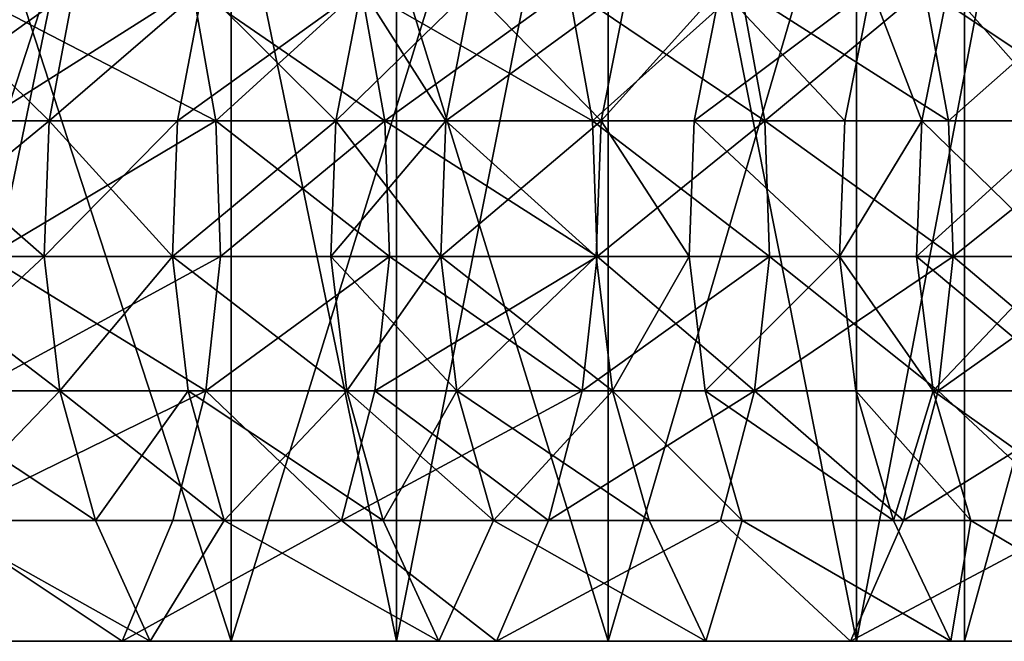
# Model space of a CAD drawing. Extents: x -335 to 35, y 0 to 216.
# Drawn here: x -274 to -272, y 0 to 1 of the extents above; entities that cross this region are included whole.
import ezdxf

# ---------------------------------------------------------------- set-up
doc = ezdxf.new("R2010")
doc.units = 0
doc.header["$MEASUREMENT"] = 0

msp = doc.modelspace()

# ---------------------------------------------------------------- linework, layer by layer
for points in [[(-274.228607, 3.8, -23.681955), (-273.443451, 0, -22.798037), (-274.228607, 0, -23.681955)], [(-274.228607, 3.8, -23.681955), (-273.443451, 3.8, -22.798037), (-273.443451, 0, -22.798037)], [(-273.443451, 3.8, 22.798037), (-274.228607, 0, 23.681955), (-273.443451, 0, 22.798037)], [(-273.443451, 3.8, 22.798037), (-274.228607, 3.8, 23.681955), (-274.228607, 0, 23.681955)], [(-273.443451, 3.8, -22.798037), (-272.688629, 0, -21.888105), (-273.443451, 0, -22.798037)], [(-273.443451, 3.8, -22.798037), (-272.688629, 3.8, -21.888105), (-272.688629, 0, -21.888105)], [(-272.688629, 3.8, 21.888105), (-273.443451, 0, 22.798037), (-272.688629, 0, 21.888105)], [(-272.688629, 3.8, 21.888105), (-273.443451, 3.8, 22.798037), (-273.443451, 0, 22.798037)], [(-272.688629, 3.8, -21.888105), (-271.964966, 0, -20.953201), (-272.688629, 0, -21.888105)], [(-272.688629, 3.8, -21.888105), (-271.964966, 3.8, -20.953201), (-271.964966, 0, -20.953201)], [(-271.964966, 3.8, 20.953201), (-272.688629, 0, 21.888105), (-271.964966, 0, 20.953201)], [(-271.964966, 3.8, 20.953201), (-272.688629, 3.8, 21.888105), (-272.688629, 0, 21.888105)], [(-273.714478, 0, -17.985952), (-273.714478, 2, -17.985952), (-274.365601, 2, -18.902403)], [(-273.714478, 0, -17.985952), (-274.365601, 2, -18.902403), (-274.365601, 0, -18.902403)], [(-274.365601, 0, 18.902403), (-274.365601, 2, 18.902403), (-273.714478, 2, 17.985952)], [(-274.365601, 0, 18.902403), (-273.714478, 2, 17.985952), (-273.714478, 0, 17.985952)], [(-273.0961, 0, -17.047094), (-273.0961, 2, -17.047094), (-273.714478, 2, -17.985952)], [(-273.0961, 0, -17.047094), (-273.714478, 2, -17.985952), (-273.714478, 0, -17.985952)], [(-273.714478, 0, 17.985952), (-273.714478, 2, 17.985952), (-273.0961, 2, 17.047094)], [(-273.714478, 0, 17.985952), (-273.0961, 2, 17.047094), (-273.0961, 0, 17.047094)], [(-273.0961, 0, -17.047094), (-272.511261, 2, -16.086998), (-273.0961, 2, -17.047094)], [(-272.511261, 0, -16.086998), (-272.511261, 2, -16.086998), (-273.0961, 0, -17.047094)], [(-273.0961, 0, 17.047094), (-273.0961, 2, 17.047094), (-272.511261, 2, 16.086998)], [(-273.0961, 0, 17.047094), (-272.511261, 2, 16.086998), (-272.511261, 0, 16.086998)], [(-271.960632, 0, -15.106858), (-271.960632, 2, -15.106858), (-272.511261, 2, -16.086998)], [(-271.960632, 0, -15.106858), (-272.511261, 2, -16.086998), (-272.511261, 0, -16.086998)], [(-272.511261, 0, 16.086998), (-272.511261, 2, 16.086998), (-271.960632, 2, 15.106858)], [(-272.511261, 0, 16.086998), (-271.960632, 2, 15.106858), (-271.960632, 0, 15.106858)], [(-274.275726, 0.85389, -13.859554), (-274.013153, 0.85389, -13.360754), (-273.971832, 1.071468, -13.382007)], [(-274.275726, 0.85389, -13.859554), (-273.971832, 1.071468, -13.382007), (-274.234802, 1.071468, -13.8816)], [(-274.013153, 0.85389, 13.360754), (-274.275726, 0.85389, 13.859554), (-274.234802, 1.071468, 13.8816)], [(-274.013153, 0.85389, 13.360754), (-274.234802, 1.071468, 13.8816), (-273.971832, 1.071468, 13.382007)], [(-274.159149, 1.071468, -18.487535), (-273.739502, 0.85389, -17.968845), (-274.121368, 0.85389, -18.51458)], [(-274.159149, 1.071468, -18.487535), (-273.777863, 1.071468, -17.942598), (-273.739502, 0.85389, -17.968845)], [(-273.777863, 1.071468, 17.942598), (-274.159149, 1.071468, 18.487535), (-274.121368, 0.85389, 18.51458)], [(-273.777863, 1.071468, 17.942598), (-274.121368, 0.85389, 18.51458), (-273.739502, 0.85389, 17.968845)], [(-274.013153, 0.85389, -13.360754), (-273.802612, 0.85389, -12.943073), (-273.760956, 1.071468, -12.963661)], [(-274.013153, 0.85389, -13.360754), (-273.760956, 1.071468, -12.963661), (-273.971832, 1.071468, -13.382007)], [(-273.760956, 1.071468, 12.963661), (-274.013153, 0.85389, 13.360754), (-273.971832, 1.071468, 13.382007)], [(-273.802612, 0.85389, 12.943073), (-274.013153, 0.85389, 13.360754), (-273.760956, 1.071468, 12.963661)], [(-273.802612, 0.85389, -12.943073), (-273.542542, 0.85389, -12.402749), (-273.760956, 1.071468, -12.963661)], [(-273.500458, 1.071468, 12.422477), (-273.802612, 0.85389, 12.943073), (-273.760956, 1.071468, 12.963661)], [(-273.542542, 0.85389, 12.402749), (-273.802612, 0.85389, 12.943073), (-273.500458, 1.071468, 12.422477)], [(-273.777863, 1.071468, -17.942598), (-273.50119, 1.071468, -17.531443), (-273.462433, 0.85389, -17.557089)], [(-273.777863, 1.071468, -17.942598), (-273.462433, 0.85389, -17.557089), (-273.739502, 0.85389, -17.968845)], [(-273.50119, 1.071468, 17.531443), (-273.777863, 1.071468, 17.942598), (-273.739502, 0.85389, 17.968845)], [(-273.760956, 1.071468, -12.963661), (-273.542542, 0.85389, -12.402749), (-273.500458, 1.071468, -12.422477)], [(-273.50119, 1.071468, 17.531443), (-273.739502, 0.85389, 17.968845), (-273.462433, 0.85389, 17.557089)], [(-273.542542, 0.85389, -12.402749), (-273.362152, 0.85389, -12.010468), (-273.500458, 1.071468, -12.422477)], [(-273.319794, 1.071468, 12.029572), (-273.542542, 0.85389, 12.402749), (-273.500458, 1.071468, 12.422477)], [(-273.362152, 0.85389, 12.010468), (-273.542542, 0.85389, 12.402749), (-273.319794, 1.071468, 12.029572)], [(-273.50119, 1.071468, -17.531443), (-273.16095, 1.071468, -17.006004), (-273.462433, 0.85389, -17.557089)], [(-273.121704, 0.85389, 17.03088), (-273.50119, 1.071468, 17.531443), (-273.462433, 0.85389, 17.557089)], [(-273.16095, 1.071468, 17.006004), (-273.50119, 1.071468, 17.531443), (-273.121704, 0.85389, 17.03088)], [(-273.500458, 1.071468, -12.422477), (-273.362152, 0.85389, -12.010468), (-273.319794, 1.071468, -12.029572)], [(-273.462433, 0.85389, -17.557089), (-273.16095, 1.071468, -17.006004), (-273.121704, 0.85389, -17.03088)], [(-273.362152, 0.85389, -12.010468), (-273.064453, 1.071468, -11.446372), (-273.319794, 1.071468, -12.029572)], [(-273.362152, 0.85389, -12.010468), (-273.107208, 0.85389, -11.428194), (-273.064453, 1.071468, -11.446372)], [(-273.107208, 0.85389, 11.428194), (-273.362152, 0.85389, 12.010468), (-273.319794, 1.071468, 12.029572)], [(-273.107208, 0.85389, 11.428194), (-273.319794, 1.071468, 12.029572), (-273.064453, 1.071468, 11.446372)], [(-273.16095, 1.071468, -17.006004), (-272.878601, 1.071468, -16.551956), (-272.838928, 0.85389, -16.57617)], [(-273.16095, 1.071468, -17.006004), (-272.838928, 0.85389, -16.57617), (-273.121704, 0.85389, -17.03088)], [(-272.878601, 1.071468, 16.551956), (-273.16095, 1.071468, 17.006004), (-273.121704, 0.85389, 17.03088)], [(-272.878601, 1.071468, 16.551956), (-273.121704, 0.85389, 17.03088), (-272.838928, 0.85389, 16.57617)], [(-273.107208, 0.85389, -11.428194), (-272.911865, 1.071468, -11.080495), (-273.064453, 1.071468, -11.446372)], [(-273.107208, 0.85389, -11.428194), (-272.954895, 0.85389, -11.062898), (-272.911865, 1.071468, -11.080495)], [(-272.911865, 1.071468, 11.080495), (-273.107208, 0.85389, 11.428194), (-273.064453, 1.071468, 11.446372)], [(-272.954895, 0.85389, 11.062898), (-273.107208, 0.85389, 11.428194), (-272.911865, 1.071468, 11.080495)], [(-272.954895, 0.85389, -11.062898), (-272.707764, 0.85389, -10.438391), (-272.664368, 1.071468, -10.454995)], [(-272.954895, 0.85389, -11.062898), (-272.664368, 1.071468, -10.454995), (-272.911865, 1.071468, -11.080495)], [(-272.707764, 0.85389, 10.438391), (-272.954895, 0.85389, 11.062898), (-272.911865, 1.071468, 11.080495)], [(-272.707764, 0.85389, 10.438391), (-272.911865, 1.071468, 11.080495), (-272.664368, 1.071468, 10.454995)], [(-272.878601, 1.071468, -16.551956), (-272.577515, 1.071468, -16.048222), (-272.537415, 0.85389, -16.071697)], [(-272.878601, 1.071468, -16.551956), (-272.537415, 0.85389, -16.071697), (-272.838928, 0.85389, -16.57617)], [(-272.577515, 1.071468, 16.048222), (-272.878601, 1.071468, 16.551956), (-272.838928, 0.85389, 16.57617)], [(-272.577515, 1.071468, 16.048222), (-272.838928, 0.85389, 16.57617), (-272.537415, 0.85389, 16.071697)], [(-272.707764, 0.85389, -10.438391), (-272.581329, 0.85389, -10.101544), (-272.664368, 1.071468, -10.454995)], [(-272.581329, 0.85389, 10.101544), (-272.707764, 0.85389, 10.438391), (-272.664368, 1.071468, 10.454995)], [(-272.664368, 1.071468, -10.454995), (-272.581329, 0.85389, -10.101544), (-272.537689, 1.071468, -10.117613)], [(-272.581329, 0.85389, 10.101544), (-272.664368, 1.071468, 10.454995), (-272.537689, 1.071468, 10.117613)], [(-272.581329, 0.85389, -10.101544), (-272.344757, 0.85389, -9.43466), (-272.537689, 1.071468, -10.117613)], [(-272.344757, 0.85389, 9.43466), (-272.581329, 0.85389, 10.101544), (-272.537689, 1.071468, 10.117613)], [(-272.577515, 1.071468, -16.048222), (-272.251648, 0.85389, -15.573133), (-272.537415, 0.85389, -16.071697)], [(-272.577515, 1.071468, -16.048222), (-272.292175, 1.071468, -15.550385), (-272.251648, 0.85389, -15.573133)], [(-272.292175, 1.071468, 15.550385), (-272.577515, 1.071468, 16.048222), (-272.537415, 0.85389, 16.071697)], [(-272.537689, 1.071468, -10.117613), (-272.344757, 0.85389, -9.43466), (-272.300751, 1.071468, -9.449667)], [(-272.344757, 0.85389, 9.43466), (-272.537689, 1.071468, 10.117613), (-272.300751, 1.071468, 9.449667)], [(-272.292175, 1.071468, 15.550385), (-272.537415, 0.85389, 16.071697), (-272.251648, 0.85389, 15.573133)], [(-274.28363, 0.631584, -13.85529), (-274.021149, 0.631584, -13.356644), (-274.013153, 0.85389, -13.360754)], [(-274.28363, 0.631584, -13.85529), (-274.013153, 0.85389, -13.360754), (-274.275726, 0.85389, -13.859554)], [(-274.021149, 0.631584, 13.356644), (-274.28363, 0.631584, 13.85529), (-274.275726, 0.85389, 13.859554)], [(-274.021149, 0.631584, 13.356644), (-274.275726, 0.85389, 13.859554), (-274.013153, 0.85389, 13.360754)], [(-274.121368, 0.85389, -18.51458), (-273.739502, 0.85389, -17.968845), (-274.114044, 0.631584, -18.519812)], [(-273.739502, 0.85389, 17.968845), (-274.121368, 0.85389, 18.51458), (-274.114044, 0.631584, 18.519812)], [(-274.114044, 0.631584, -18.519812), (-273.739502, 0.85389, -17.968845), (-273.732086, 0.631584, -17.973923)], [(-273.739502, 0.85389, 17.968845), (-274.114044, 0.631584, 18.519812), (-273.732086, 0.631584, 17.973923)], [(-274.021149, 0.631584, -13.356644), (-273.810699, 0.631584, -12.939092), (-273.802612, 0.85389, -12.943073)], [(-274.021149, 0.631584, -13.356644), (-273.802612, 0.85389, -12.943073), (-274.013153, 0.85389, -13.360754)], [(-273.810699, 0.631584, 12.939092), (-274.021149, 0.631584, 13.356644), (-274.013153, 0.85389, 13.360754)], [(-273.810699, 0.631584, 12.939092), (-274.013153, 0.85389, 13.360754), (-273.802612, 0.85389, 12.943073)], [(-273.810699, 0.631584, -12.939092), (-273.542542, 0.85389, -12.402749), (-273.802612, 0.85389, -12.943073)], [(-273.810699, 0.631584, -12.939092), (-273.55069, 0.631584, -12.398933), (-273.542542, 0.85389, -12.402749)], [(-273.542542, 0.85389, 12.402749), (-273.810699, 0.631584, 12.939092), (-273.802612, 0.85389, 12.943073)], [(-273.55069, 0.631584, 12.398933), (-273.810699, 0.631584, 12.939092), (-273.542542, 0.85389, 12.402749)], [(-273.739502, 0.85389, -17.968845), (-273.462433, 0.85389, -17.557089), (-273.454926, 0.631584, -17.562048)], [(-273.739502, 0.85389, -17.968845), (-273.454926, 0.631584, -17.562048), (-273.732086, 0.631584, -17.973923)], [(-273.462433, 0.85389, 17.557089), (-273.739502, 0.85389, 17.968845), (-273.732086, 0.631584, 17.973923)], [(-273.462433, 0.85389, 17.557089), (-273.732086, 0.631584, 17.973923), (-273.454926, 0.631584, 17.562048)], [(-273.55069, 0.631584, -12.398933), (-273.370361, 0.631584, -12.006772), (-273.362152, 0.85389, -12.010468)], [(-273.55069, 0.631584, -12.398933), (-273.362152, 0.85389, -12.010468), (-273.542542, 0.85389, -12.402749)], [(-273.370361, 0.631584, 12.006772), (-273.55069, 0.631584, 12.398933), (-273.542542, 0.85389, 12.402749)], [(-273.370361, 0.631584, 12.006772), (-273.542542, 0.85389, 12.402749), (-273.362152, 0.85389, 12.010468)], [(-273.462433, 0.85389, -17.557089), (-273.114105, 0.631584, -17.035692), (-273.454926, 0.631584, -17.562048)], [(-273.462433, 0.85389, -17.557089), (-273.121704, 0.85389, -17.03088), (-273.114105, 0.631584, -17.035692)], [(-273.114105, 0.631584, 17.035692), (-273.462433, 0.85389, 17.557089), (-273.454926, 0.631584, 17.562048)], [(-273.121704, 0.85389, 17.03088), (-273.462433, 0.85389, 17.557089), (-273.114105, 0.631584, 17.035692)], [(-273.370361, 0.631584, -12.006772), (-273.107208, 0.85389, -11.428194), (-273.362152, 0.85389, -12.010468)], [(-273.370361, 0.631584, -12.006772), (-273.115479, 0.631584, -11.424679), (-273.107208, 0.85389, -11.428194)], [(-273.115479, 0.631584, 11.424679), (-273.370361, 0.631584, 12.006772), (-273.362152, 0.85389, 12.010468)], [(-273.115479, 0.631584, 11.424679), (-273.362152, 0.85389, 12.010468), (-273.107208, 0.85389, 11.428194)], [(-273.121704, 0.85389, -17.03088), (-272.838928, 0.85389, -16.57617), (-272.831238, 0.631584, -16.580853)], [(-273.121704, 0.85389, -17.03088), (-272.831238, 0.631584, -16.580853), (-273.114105, 0.631584, -17.035692)], [(-272.838928, 0.85389, 16.57617), (-273.121704, 0.85389, 17.03088), (-273.114105, 0.631584, 17.035692)], [(-273.115479, 0.631584, -11.424679), (-272.963226, 0.631584, -11.059494), (-273.107208, 0.85389, -11.428194)], [(-272.963226, 0.631584, 11.059494), (-273.115479, 0.631584, 11.424679), (-273.107208, 0.85389, 11.428194)], [(-272.838928, 0.85389, 16.57617), (-273.114105, 0.631584, 17.035692), (-272.831238, 0.631584, 16.580853)], [(-273.107208, 0.85389, -11.428194), (-272.963226, 0.631584, -11.059494), (-272.954895, 0.85389, -11.062898)], [(-272.963226, 0.631584, 11.059494), (-273.107208, 0.85389, 11.428194), (-272.954895, 0.85389, 11.062898)], [(-272.963226, 0.631584, -11.059494), (-272.716187, 0.631584, -10.43518), (-272.954895, 0.85389, -11.062898)], [(-272.716187, 0.631584, 10.43518), (-272.963226, 0.631584, 11.059494), (-272.954895, 0.85389, 11.062898)], [(-272.954895, 0.85389, -11.062898), (-272.716187, 0.631584, -10.43518), (-272.707764, 0.85389, -10.438391)], [(-272.716187, 0.631584, 10.43518), (-272.954895, 0.85389, 11.062898), (-272.707764, 0.85389, 10.438391)], [(-272.838928, 0.85389, -16.57617), (-272.529633, 0.631584, -16.076237), (-272.831238, 0.631584, -16.580853)], [(-272.838928, 0.85389, -16.57617), (-272.537415, 0.85389, -16.071697), (-272.529633, 0.631584, -16.076237)], [(-272.529633, 0.631584, 16.076237), (-272.838928, 0.85389, 16.57617), (-272.831238, 0.631584, 16.580853)], [(-272.537415, 0.85389, 16.071697), (-272.838928, 0.85389, 16.57617), (-272.529633, 0.631584, 16.076237)], [(-272.716187, 0.631584, -10.43518), (-272.589752, 0.631584, -10.098437), (-272.581329, 0.85389, -10.101544)], [(-272.716187, 0.631584, -10.43518), (-272.581329, 0.85389, -10.101544), (-272.707764, 0.85389, -10.438391)], [(-272.581329, 0.85389, 10.101544), (-272.716187, 0.631584, 10.43518), (-272.707764, 0.85389, 10.438391)], [(-272.589752, 0.631584, 10.098437), (-272.716187, 0.631584, 10.43518), (-272.581329, 0.85389, 10.101544)], [(-272.589752, 0.631584, -10.098437), (-272.344757, 0.85389, -9.43466), (-272.581329, 0.85389, -10.101544)], [(-272.589752, 0.631584, -10.098437), (-272.353271, 0.631584, -9.431757), (-272.344757, 0.85389, -9.43466)], [(-272.353271, 0.631584, 9.431757), (-272.589752, 0.631584, 10.098437), (-272.581329, 0.85389, 10.101544)], [(-272.353271, 0.631584, 9.431757), (-272.581329, 0.85389, 10.101544), (-272.344757, 0.85389, 9.43466)], [(-272.537415, 0.85389, -16.071697), (-272.251648, 0.85389, -15.573133), (-272.529633, 0.631584, -16.076237)], [(-272.251648, 0.85389, 15.573133), (-272.537415, 0.85389, 16.071697), (-272.529633, 0.631584, 16.076237)], [(-272.529633, 0.631584, -16.076237), (-272.251648, 0.85389, -15.573133), (-272.243805, 0.631584, -15.577533)], [(-272.251648, 0.85389, 15.573133), (-272.529633, 0.631584, 16.076237), (-272.243805, 0.631584, 15.577533)], [(-274.258331, 0.410963, -13.868932), (-274.021149, 0.631584, -13.356644), (-274.28363, 0.631584, -13.85529)], [(-273.995575, 0.410963, 13.369794), (-274.28363, 0.631584, 13.85529), (-274.021149, 0.631584, 13.356644)], [(-273.995575, 0.410963, 13.369794), (-274.258331, 0.410963, 13.868932), (-274.28363, 0.631584, 13.85529)], [(-274.258331, 0.410963, -13.868932), (-273.995575, 0.410963, -13.369794), (-274.021149, 0.631584, -13.356644)], [(-274.114044, 0.631584, -18.519812), (-273.755798, 0.410963, -17.957682), (-274.137451, 0.410963, -18.503077)], [(-273.732086, 0.631584, 17.973923), (-274.137451, 0.410963, 18.503077), (-273.755798, 0.410963, 17.957682)], [(-273.732086, 0.631584, 17.973923), (-274.114044, 0.631584, 18.519812), (-274.137451, 0.410963, 18.503077)], [(-274.114044, 0.631584, -18.519812), (-273.732086, 0.631584, -17.973923), (-273.755798, 0.410963, -17.957682)], [(-273.995575, 0.410963, -13.369794), (-273.810699, 0.631584, -12.939092), (-274.021149, 0.631584, -13.356644)], [(-273.810699, 0.631584, 12.939092), (-273.995575, 0.410963, 13.369794), (-274.021149, 0.631584, 13.356644)], [(-273.995575, 0.410963, -13.369794), (-273.784912, 0.410963, -12.951831), (-273.810699, 0.631584, -12.939092)], [(-273.784912, 0.410963, 12.951831), (-273.995575, 0.410963, 13.369794), (-273.810699, 0.631584, 12.939092)], [(-273.810699, 0.631584, -12.939092), (-273.524628, 0.410963, -12.41114), (-273.55069, 0.631584, -12.398933)], [(-273.784912, 0.410963, -12.951831), (-273.524628, 0.410963, -12.41114), (-273.810699, 0.631584, -12.939092)], [(-273.524628, 0.410963, 12.41114), (-273.784912, 0.410963, 12.951831), (-273.810699, 0.631584, 12.939092)], [(-273.524628, 0.410963, 12.41114), (-273.810699, 0.631584, 12.939092), (-273.55069, 0.631584, 12.398933)], [(-273.755798, 0.410963, -17.957682), (-273.454926, 0.631584, -17.562048), (-273.478912, 0.410963, -17.546179)], [(-273.732086, 0.631584, -17.973923), (-273.454926, 0.631584, -17.562048), (-273.755798, 0.410963, -17.957682)], [(-273.454926, 0.631584, 17.562048), (-273.755798, 0.410963, 17.957682), (-273.478912, 0.410963, 17.546179)], [(-273.454926, 0.631584, 17.562048), (-273.732086, 0.631584, 17.973923), (-273.755798, 0.410963, 17.957682)], [(-273.524628, 0.410963, -12.41114), (-273.370361, 0.631584, -12.006772), (-273.55069, 0.631584, -12.398933)], [(-273.344147, 0.410963, 12.018594), (-273.55069, 0.631584, 12.398933), (-273.370361, 0.631584, 12.006772)], [(-273.344147, 0.410963, 12.018594), (-273.524628, 0.410963, 12.41114), (-273.55069, 0.631584, 12.398933)], [(-273.524628, 0.410963, -12.41114), (-273.344147, 0.410963, -12.018594), (-273.370361, 0.631584, -12.006772)], [(-273.454926, 0.631584, -17.562048), (-273.138397, 0.410963, -17.020298), (-273.478912, 0.410963, -17.546179)], [(-273.114105, 0.631584, 17.035692), (-273.478912, 0.410963, 17.546179), (-273.138397, 0.410963, 17.020298)], [(-273.114105, 0.631584, 17.035692), (-273.454926, 0.631584, 17.562048), (-273.478912, 0.410963, 17.546179)], [(-273.454926, 0.631584, -17.562048), (-273.114105, 0.631584, -17.035692), (-273.138397, 0.410963, -17.020298)], [(-273.344147, 0.410963, -12.018594), (-273.115479, 0.631584, -11.424679), (-273.370361, 0.631584, -12.006772)], [(-273.08902, 0.410963, 11.435926), (-273.370361, 0.631584, 12.006772), (-273.115479, 0.631584, 11.424679)], [(-273.08902, 0.410963, 11.435926), (-273.344147, 0.410963, 12.018594), (-273.370361, 0.631584, 12.006772)], [(-273.344147, 0.410963, -12.018594), (-273.08902, 0.410963, -11.435926), (-273.115479, 0.631584, -11.424679)], [(-273.114105, 0.631584, -17.035692), (-272.855804, 0.410963, -16.56587), (-273.138397, 0.410963, -17.020298)], [(-272.831238, 0.631584, 16.580853), (-273.114105, 0.631584, 17.035692), (-273.138397, 0.410963, 17.020298)], [(-272.831238, 0.631584, 16.580853), (-273.138397, 0.410963, 17.020298), (-272.855804, 0.410963, 16.56587)], [(-273.08902, 0.410963, -11.435926), (-272.963226, 0.631584, -11.059494), (-273.115479, 0.631584, -11.424679)], [(-272.963226, 0.631584, 11.059494), (-273.08902, 0.410963, 11.435926), (-273.115479, 0.631584, 11.424679)], [(-273.114105, 0.631584, -17.035692), (-272.831238, 0.631584, -16.580853), (-272.855804, 0.410963, -16.56587)], [(-273.08902, 0.410963, -11.435926), (-272.936584, 0.410963, -11.070383), (-272.963226, 0.631584, -11.059494)], [(-272.936584, 0.410963, 11.070383), (-273.08902, 0.410963, 11.435926), (-272.963226, 0.631584, 11.059494)], [(-272.936584, 0.410963, -11.070383), (-272.716187, 0.631584, -10.43518), (-272.963226, 0.631584, -11.059494)], [(-272.716187, 0.631584, 10.43518), (-272.936584, 0.410963, 11.070383), (-272.963226, 0.631584, 11.059494)], [(-272.936584, 0.410963, -11.070383), (-272.689301, 0.410963, -10.445454), (-272.716187, 0.631584, -10.43518)], [(-272.689301, 0.410963, 10.445454), (-272.936584, 0.410963, 11.070383), (-272.716187, 0.631584, 10.43518)], [(-272.831238, 0.631584, -16.580853), (-272.554474, 0.410963, -16.06171), (-272.855804, 0.410963, -16.56587)], [(-272.529633, 0.631584, 16.076237), (-272.855804, 0.410963, 16.56587), (-272.554474, 0.410963, 16.06171)], [(-272.529633, 0.631584, 16.076237), (-272.831238, 0.631584, 16.580853), (-272.855804, 0.410963, 16.56587)], [(-272.831238, 0.631584, -16.580853), (-272.529633, 0.631584, -16.076237), (-272.554474, 0.410963, -16.06171)], [(-272.716187, 0.631584, -10.43518), (-272.562775, 0.410963, -10.108379), (-272.589752, 0.631584, -10.098437)], [(-272.689301, 0.410963, -10.445454), (-272.562775, 0.410963, -10.108379), (-272.716187, 0.631584, -10.43518)], [(-272.562775, 0.410963, 10.108379), (-272.689301, 0.410963, 10.445454), (-272.716187, 0.631584, 10.43518)], [(-272.562775, 0.410963, 10.108379), (-272.716187, 0.631584, 10.43518), (-272.589752, 0.631584, 10.098437)], [(-272.589752, 0.631584, -10.098437), (-272.32605, 0.410963, -9.441044), (-272.353271, 0.631584, -9.431757)], [(-272.562775, 0.410963, -10.108379), (-272.32605, 0.410963, -9.441044), (-272.589752, 0.631584, -10.098437)], [(-272.353271, 0.631584, 9.431757), (-272.562775, 0.410963, 10.108379), (-272.589752, 0.631584, 10.098437)], [(-272.32605, 0.410963, 9.441044), (-272.562775, 0.410963, 10.108379), (-272.353271, 0.631584, 9.431757)], [(-272.529633, 0.631584, -16.076237), (-272.26889, 0.410963, -15.563457), (-272.554474, 0.410963, -16.06171)], [(-272.243805, 0.631584, 15.577533), (-272.554474, 0.410963, 16.06171), (-272.26889, 0.410963, 15.563457)], [(-272.243805, 0.631584, 15.577533), (-272.529633, 0.631584, 16.076237), (-272.554474, 0.410963, 16.06171)], [(-272.529633, 0.631584, -16.076237), (-272.243805, 0.631584, -15.577533), (-272.26889, 0.410963, -15.563457)], [(-274.2005, 0.198392, -13.900084), (-273.995575, 0.410963, -13.369794), (-274.258331, 0.410963, -13.868932)], [(-273.937164, 0.198392, 13.399826), (-274.2005, 0.198392, 13.900084), (-274.258331, 0.410963, 13.868932)], [(-273.937164, 0.198392, 13.399826), (-274.258331, 0.410963, 13.868932), (-273.995575, 0.410963, 13.369794)], [(-274.2005, 0.198392, -13.900084), (-273.937164, 0.198392, -13.399826), (-273.995575, 0.410963, -13.369794)], [(-274.190857, 0.198392, -18.464861), (-273.755798, 0.410963, -17.957682), (-273.809998, 0.198392, -17.920591)], [(-274.137451, 0.410963, -18.503077), (-273.755798, 0.410963, -17.957682), (-274.190857, 0.198392, -18.464861)], [(-273.755798, 0.410963, 17.957682), (-274.190857, 0.198392, 18.464861), (-273.809998, 0.198392, 17.920591)], [(-273.755798, 0.410963, 17.957682), (-274.137451, 0.410963, 18.503077), (-274.190857, 0.198392, 18.464861)], [(-273.937164, 0.198392, -13.399826), (-273.784912, 0.410963, -12.951831), (-273.995575, 0.410963, -13.369794)], [(-273.726013, 0.198392, 12.980924), (-273.995575, 0.410963, 13.369794), (-273.784912, 0.410963, 12.951831)], [(-273.726013, 0.198392, 12.980924), (-273.937164, 0.198392, 13.399826), (-273.995575, 0.410963, 13.369794)], [(-273.937164, 0.198392, -13.399826), (-273.726013, 0.198392, -12.980924), (-273.784912, 0.410963, -12.951831)], [(-273.755798, 0.410963, -17.957682), (-273.533691, 0.198392, -17.509939), (-273.809998, 0.198392, -17.920591)], [(-273.533691, 0.198392, 17.509939), (-273.755798, 0.410963, 17.957682), (-273.809998, 0.198392, 17.920591)], [(-273.726013, 0.198392, -12.980924), (-273.524628, 0.410963, -12.41114), (-273.784912, 0.410963, -12.951831)], [(-273.465179, 0.198392, 12.439019), (-273.784912, 0.410963, 12.951831), (-273.524628, 0.410963, 12.41114)], [(-273.465179, 0.198392, 12.439019), (-273.726013, 0.198392, 12.980924), (-273.784912, 0.410963, 12.951831)], [(-273.755798, 0.410963, -17.957682), (-273.478912, 0.410963, -17.546179), (-273.533691, 0.198392, -17.509939)], [(-273.478912, 0.410963, 17.546179), (-273.755798, 0.410963, 17.957682), (-273.533691, 0.198392, 17.509939)], [(-273.726013, 0.198392, -12.980924), (-273.465179, 0.198392, -12.439019), (-273.524628, 0.410963, -12.41114)], [(-273.478912, 0.410963, -17.546179), (-273.193878, 0.198392, -16.985146), (-273.533691, 0.198392, -17.509939)], [(-273.138397, 0.410963, 17.020298), (-273.533691, 0.198392, 17.509939), (-273.193878, 0.198392, 16.985146)], [(-273.138397, 0.410963, 17.020298), (-273.478912, 0.410963, 17.546179), (-273.533691, 0.198392, 17.509939)], [(-273.465179, 0.198392, -12.439019), (-273.344147, 0.410963, -12.018594), (-273.524628, 0.410963, -12.41114)], [(-273.284271, 0.198392, 12.04559), (-273.524628, 0.410963, 12.41114), (-273.344147, 0.410963, 12.018594)], [(-273.284271, 0.198392, 12.04559), (-273.465179, 0.198392, 12.439019), (-273.524628, 0.410963, 12.41114)], [(-273.478912, 0.410963, -17.546179), (-273.138397, 0.410963, -17.020298), (-273.193878, 0.198392, -16.985146)], [(-273.465179, 0.198392, -12.439019), (-273.284271, 0.198392, -12.04559), (-273.344147, 0.410963, -12.018594)], [(-273.284271, 0.198392, -12.04559), (-273.08902, 0.410963, -11.435926), (-273.344147, 0.410963, -12.018594)], [(-273.028564, 0.198392, 11.461615), (-273.284271, 0.198392, 12.04559), (-273.344147, 0.410963, 12.018594)], [(-273.028564, 0.198392, 11.461615), (-273.344147, 0.410963, 12.018594), (-273.08902, 0.410963, 11.435926)], [(-273.284271, 0.198392, -12.04559), (-273.028564, 0.198392, -11.461615), (-273.08902, 0.410963, -11.435926)], [(-273.193878, 0.198392, -16.985146), (-272.855804, 0.410963, -16.56587), (-272.911865, 0.198392, -16.531654)], [(-273.138397, 0.410963, -17.020298), (-272.855804, 0.410963, -16.56587), (-273.193878, 0.198392, -16.985146)], [(-272.855804, 0.410963, 16.56587), (-273.193878, 0.198392, 16.985146), (-272.911865, 0.198392, 16.531654)], [(-272.855804, 0.410963, 16.56587), (-273.138397, 0.410963, 17.020298), (-273.193878, 0.198392, 16.985146)], [(-273.08902, 0.410963, -11.435926), (-272.875793, 0.198392, -11.095249), (-272.936584, 0.410963, -11.070383)], [(-273.028564, 0.198392, -11.461615), (-272.875793, 0.198392, -11.095249), (-273.08902, 0.410963, -11.435926)], [(-272.875793, 0.198392, 11.095249), (-273.08902, 0.410963, 11.435926), (-272.936584, 0.410963, 11.070383)], [(-272.875793, 0.198392, 11.095249), (-273.028564, 0.198392, 11.461615), (-273.08902, 0.410963, 11.435926)], [(-272.936584, 0.410963, -11.070383), (-272.62796, 0.198392, -10.468917), (-272.689301, 0.410963, -10.445454)], [(-272.875793, 0.198392, -11.095249), (-272.62796, 0.198392, -10.468917), (-272.936584, 0.410963, -11.070383)], [(-272.62796, 0.198392, 10.468917), (-272.936584, 0.410963, 11.070383), (-272.689301, 0.410963, 10.445454)], [(-272.62796, 0.198392, 10.468917), (-272.875793, 0.198392, 11.095249), (-272.936584, 0.410963, 11.070383)], [(-272.855804, 0.410963, -16.56587), (-272.611145, 0.198392, -16.028538), (-272.911865, 0.198392, -16.531654)], [(-272.611145, 0.198392, 16.028538), (-272.855804, 0.410963, 16.56587), (-272.911865, 0.198392, 16.531654)], [(-272.855804, 0.410963, -16.56587), (-272.554474, 0.410963, -16.06171), (-272.611145, 0.198392, -16.028538)], [(-272.554474, 0.410963, 16.06171), (-272.855804, 0.410963, 16.56587), (-272.611145, 0.198392, 16.028538)], [(-272.62796, 0.198392, -10.468917), (-272.562775, 0.410963, -10.108379), (-272.689301, 0.410963, -10.445454)], [(-272.501129, 0.198392, 10.131084), (-272.62796, 0.198392, 10.468917), (-272.689301, 0.410963, 10.445454)], [(-272.501129, 0.198392, 10.131084), (-272.689301, 0.410963, 10.445454), (-272.562775, 0.410963, 10.108379)], [(-272.62796, 0.198392, -10.468917), (-272.501129, 0.198392, -10.131084), (-272.562775, 0.410963, -10.108379)], [(-272.611145, 0.198392, -16.028538), (-272.26889, 0.410963, -15.563457), (-272.326172, 0.198392, -15.531312)], [(-272.554474, 0.410963, -16.06171), (-272.26889, 0.410963, -15.563457), (-272.611145, 0.198392, -16.028538)], [(-272.326172, 0.198392, 15.531312), (-272.554474, 0.410963, 16.06171), (-272.611145, 0.198392, 16.028538)], [(-272.562775, 0.410963, -10.108379), (-272.263885, 0.198392, -9.46225), (-272.32605, 0.410963, -9.441044)], [(-272.501129, 0.198392, -10.131084), (-272.263885, 0.198392, -9.46225), (-272.562775, 0.410963, -10.108379)], [(-272.263885, 0.198392, 9.46225), (-272.562775, 0.410963, 10.108379), (-272.32605, 0.410963, 9.441044)], [(-272.263885, 0.198392, 9.46225), (-272.501129, 0.198392, 10.131084), (-272.562775, 0.410963, 10.108379)], [(-272.26889, 0.410963, 15.563457), (-272.554474, 0.410963, 16.06171), (-272.326172, 0.198392, 15.531312)], [(-274.190857, 0.198392, -18.464861), (-273.893127, 0, -17.863724), (-274.539825, 0, -18.773945)], [(-274.190857, 0.198392, 18.464861), (-274.539825, 0, 18.773945), (-273.893127, 0, 17.863724)], [(-274.2005, 0.198392, -13.900084), (-274.35614, 0, -14.39204), (-273.847595, 0, -13.445872)], [(-274.2005, 0.198392, 13.900084), (-273.847595, 0, 13.445872), (-274.35614, 0, 14.39204)], [(-274.2005, 0.198392, -13.900084), (-273.847595, 0, -13.445872), (-273.937164, 0.198392, -13.399826)], [(-273.937164, 0.198392, 13.399826), (-273.847595, 0, 13.445872), (-274.2005, 0.198392, 13.900084)], [(-274.190857, 0.198392, -18.464861), (-273.809998, 0.198392, -17.920591), (-273.893127, 0, -17.863724)], [(-273.809998, 0.198392, 17.920591), (-274.190857, 0.198392, 18.464861), (-273.893127, 0, 17.863724)], [(-273.937164, 0.198392, -13.399826), (-273.847595, 0, -13.445872), (-273.726013, 0.198392, -12.980924)], [(-273.726013, 0.198392, 12.980924), (-273.847595, 0, 13.445872), (-273.937164, 0.198392, 13.399826)], [(-273.533691, 0.198392, -17.509939), (-273.278961, 0, -16.931246), (-273.893127, 0, -17.863724)], [(-273.809998, 0.198392, -17.920591), (-273.533691, 0.198392, -17.509939), (-273.893127, 0, -17.863724)], [(-273.533691, 0.198392, 17.509939), (-273.809998, 0.198392, 17.920591), (-273.893127, 0, 17.863724)], [(-273.533691, 0.198392, 17.509939), (-273.893127, 0, 17.863724), (-273.278961, 0, 16.931246)], [(-273.726013, 0.198392, -12.980924), (-273.847595, 0, -13.445872), (-273.373993, 0, -12.481764)], [(-273.726013, 0.198392, 12.980924), (-273.373993, 0, 12.481764), (-273.847595, 0, 13.445872)], [(-273.726013, 0.198392, -12.980924), (-273.373993, 0, -12.481764), (-273.465179, 0.198392, -12.439019)], [(-273.465179, 0.198392, 12.439019), (-273.373993, 0, 12.481764), (-273.726013, 0.198392, 12.980924)], [(-273.533691, 0.198392, -17.509939), (-273.193878, 0.198392, -16.985146), (-273.278961, 0, -16.931246)], [(-273.193878, 0.198392, 16.985146), (-273.533691, 0.198392, 17.509939), (-273.278961, 0, 16.931246)], [(-273.465179, 0.198392, -12.439019), (-273.373993, 0, -12.481764), (-273.284271, 0.198392, -12.04559)], [(-273.284271, 0.198392, 12.04559), (-273.373993, 0, 12.481764), (-273.465179, 0.198392, 12.439019)], [(-273.284271, 0.198392, -12.04559), (-273.373993, 0, -12.481764), (-272.935883, 0, -11.501)], [(-273.284271, 0.198392, 12.04559), (-272.935883, 0, 11.501), (-273.373993, 0, 12.481764)], [(-273.284271, 0.198392, -12.04559), (-272.935883, 0, -11.501), (-273.028564, 0.198392, -11.461615)], [(-273.028564, 0.198392, 11.461615), (-272.935883, 0, 11.501), (-273.284271, 0.198392, 12.04559)], [(-272.911865, 0.198392, -16.531654), (-272.698059, 0, -15.977673), (-273.278961, 0, -16.931246)], [(-273.193878, 0.198392, -16.985146), (-272.911865, 0.198392, -16.531654), (-273.278961, 0, -16.931246)], [(-272.911865, 0.198392, 16.531654), (-273.278961, 0, 16.931246), (-272.698059, 0, 15.977673)], [(-272.911865, 0.198392, 16.531654), (-273.193878, 0.198392, 16.985146), (-273.278961, 0, 16.931246)], [(-273.028564, 0.198392, -11.461615), (-272.935883, 0, -11.501), (-272.875793, 0.198392, -11.095249)], [(-272.875793, 0.198392, 11.095249), (-272.935883, 0, 11.501), (-273.028564, 0.198392, 11.461615)], [(-272.875793, 0.198392, -11.095249), (-272.935883, 0, -11.501), (-272.533905, 0, -10.504891)], [(-272.875793, 0.198392, 11.095249), (-272.533905, 0, 10.504891), (-272.935883, 0, 11.501)], [(-272.911865, 0.198392, -16.531654), (-272.611145, 0.198392, -16.028538), (-272.698059, 0, -15.977673)], [(-272.611145, 0.198392, 16.028538), (-272.911865, 0.198392, 16.531654), (-272.698059, 0, 15.977673)], [(-272.875793, 0.198392, -11.095249), (-272.533905, 0, -10.504891), (-272.62796, 0.198392, -10.468917)], [(-272.62796, 0.198392, 10.468917), (-272.533905, 0, 10.504891), (-272.875793, 0.198392, 11.095249)], [(-272.326172, 0.198392, -15.531312), (-272.151184, 0, -15.004194), (-272.698059, 0, -15.977673)], [(-272.611145, 0.198392, -16.028538), (-272.326172, 0.198392, -15.531312), (-272.698059, 0, -15.977673)], [(-272.326172, 0.198392, 15.531312), (-272.611145, 0.198392, 16.028538), (-272.698059, 0, 15.977673)], [(-272.326172, 0.198392, 15.531312), (-272.698059, 0, 15.977673), (-272.151184, 0, 15.004194)], [(-272.62796, 0.198392, -10.468917), (-272.533905, 0, -10.504891), (-272.501129, 0.198392, -10.131084)], [(-272.501129, 0.198392, 10.131084), (-272.533905, 0, 10.504891), (-272.62796, 0.198392, 10.468917)], [(-272.501129, 0.198392, -10.131084), (-272.533905, 0, -10.504891), (-272.168579, 0, -9.494765)], [(-272.501129, 0.198392, 10.131084), (-272.168579, 0, 9.494765), (-272.533905, 0, 10.504891)], [(-272.501129, 0.198392, -10.131084), (-272.168579, 0, -9.494765), (-272.263885, 0.198392, -9.46225)], [(-272.263885, 0.198392, 9.46225), (-272.168579, 0, 9.494765), (-272.501129, 0.198392, 10.131084)], [(-273.443451, 0, 22.798037), (-274.228607, 0, 23.681955), (-276.507172, 0, 21.506033)], [(-273.443451, 0, 22.798037), (-276.507172, 0, 21.506033), (-275.762817, 0, 20.66354)], [(-273.443451, 0, -22.798037), (-275.762817, 0, -20.66354), (-276.507172, 0, -21.506033)], [(-274.228607, 0, -23.681955), (-273.443451, 0, -22.798037), (-276.507172, 0, -21.506033)], [(-273.893127, 0, 17.863724), (-274.539825, 0, 18.773945), (-276.084045, 0, 17.110403)], [(-275.475098, 0, 16.225529), (-273.893127, 0, 17.863724), (-276.084045, 0, 17.110403)], [(-273.893127, 0, -17.863724), (-275.475098, 0, -16.225529), (-276.084045, 0, -17.110403)], [(-274.539825, 0, -18.773945), (-273.893127, 0, -17.863724), (-276.084045, 0, -17.110403)], [(-272.688629, 0, 21.888105), (-273.443451, 0, 22.798037), (-275.762817, 0, 20.66354)], [(-272.688629, 0, 21.888105), (-275.762817, 0, 20.66354), (-275.048676, 0, 19.795301)], [(-272.688629, 0, -21.888105), (-275.048676, 0, -19.795301), (-275.762817, 0, -20.66354)], [(-273.443451, 0, -22.798037), (-272.688629, 0, -21.888105), (-275.762817, 0, -20.66354)], [(-273.278961, 0, 16.931246), (-275.475098, 0, 16.225529), (-274.898865, 0, 15.319005)], [(-273.278961, 0, 16.931246), (-273.893127, 0, 17.863724), (-275.475098, 0, 16.225529)], [(-273.278961, 0, -16.931246), (-274.898865, 0, -15.319005), (-275.475098, 0, -16.225529)], [(-273.893127, 0, -17.863724), (-273.278961, 0, -16.931246), (-275.475098, 0, -16.225529)], [(-271.964966, 0, 20.953201), (-272.688629, 0, 21.888105), (-275.048676, 0, 19.795301)], [(-271.964966, 0, 20.953201), (-275.048676, 0, 19.795301), (-274.365601, 0, 18.902403)], [(-271.964966, 0, -20.953201), (-274.365601, 0, -18.902403), (-275.048676, 0, -19.795301)], [(-272.688629, 0, -21.888105), (-271.964966, 0, -20.953201), (-275.048676, 0, -19.795301)], [(-272.698059, 0, 15.977673), (-273.278961, 0, 16.931246), (-274.898865, 0, 15.319005)], [(-272.698059, 0, 15.977673), (-274.898865, 0, 15.319005), (-274.35614, 0, 14.39204)], [(-272.698059, 0, -15.977673), (-274.35614, 0, -14.39204), (-274.898865, 0, -15.319005)], [(-273.278961, 0, -16.931246), (-272.698059, 0, -15.977673), (-274.898865, 0, -15.319005)], [(-271.273285, 0, 19.994387), (-271.964966, 0, 20.953201), (-274.365601, 0, 18.902403)], [(-271.273285, 0, 19.994387), (-274.365601, 0, 18.902403), (-273.714478, 0, 17.985952)], [(-271.273285, 0, -19.994387), (-273.714478, 0, -17.985952), (-274.365601, 0, -18.902403)], [(-271.964966, 0, -20.953201), (-271.273285, 0, -19.994387), (-274.365601, 0, -18.902403)], [(-272.151184, 0, 15.004194), (-272.698059, 0, 15.977673), (-274.35614, 0, 14.39204)], [(-272.151184, 0, 15.004194), (-274.35614, 0, 14.39204), (-273.847595, 0, 13.445872)], [(-272.151184, 0, -15.004194), (-273.847595, 0, -13.445872), (-274.35614, 0, -14.39204)], [(-272.698059, 0, -15.977673), (-272.151184, 0, -15.004194), (-274.35614, 0, -14.39204)], [(-271.639038, 0, 14.012023), (-273.847595, 0, 13.445872), (-273.373993, 0, 12.481764)], [(-271.639038, 0, 14.012023), (-272.151184, 0, 15.004194), (-273.847595, 0, 13.445872)], [(-271.639038, 0, -14.012023), (-273.373993, 0, -12.481764), (-273.847595, 0, -13.445872)], [(-272.151184, 0, -15.004194), (-271.639038, 0, -14.012023), (-273.847595, 0, -13.445872)], [(-270.61438, 0, 19.01276), (-271.273285, 0, 19.994387), (-273.714478, 0, 17.985952)], [(-270.61438, 0, 19.01276), (-273.714478, 0, 17.985952), (-273.0961, 0, 17.047094)], [(-270.61438, 0, -19.01276), (-273.0961, 0, -17.047094), (-273.714478, 0, -17.985952)], [(-271.273285, 0, -19.994387), (-270.61438, 0, -19.01276), (-273.714478, 0, -17.985952)], [(-271.162201, 0, 13.002394), (-273.373993, 0, 12.481764), (-272.935883, 0, 11.501)], [(-271.162201, 0, 13.002394), (-271.639038, 0, 14.012023), (-273.373993, 0, 12.481764)], [(-271.162201, 0, -13.002394), (-272.935883, 0, -11.501), (-273.373993, 0, -12.481764)], [(-271.639038, 0, -14.012023), (-271.162201, 0, -13.002394), (-273.373993, 0, -12.481764)], [(-269.989014, 0, 18.009439), (-270.61438, 0, 19.01276), (-273.0961, 0, 17.047094)], [(-269.989014, 0, 18.009439), (-273.0961, 0, 17.047094), (-272.511261, 0, 16.086998)], [(-269.989014, 0, -18.009439), (-272.511261, 0, -16.086998), (-273.0961, 0, -17.047094)], [(-270.61438, 0, -19.01276), (-269.989014, 0, -18.009439), (-273.0961, 0, -17.047094)], [(-270.721283, 0, 11.976565), (-272.935883, 0, 11.501), (-272.533905, 0, 10.504891)], [(-270.721283, 0, 11.976565), (-271.162201, 0, 13.002394), (-272.935883, 0, 11.501)], [(-270.721283, 0, -11.976565), (-272.533905, 0, -10.504891), (-272.935883, 0, -11.501)], [(-271.162201, 0, -13.002394), (-270.721283, 0, -11.976565), (-272.935883, 0, -11.501)], [(-270.316833, 0, 10.935816), (-272.533905, 0, 10.504891), (-272.168579, 0, 9.494765)], [(-270.316833, 0, 10.935816), (-270.721283, 0, 11.976565), (-272.533905, 0, 10.504891)], [(-270.316833, 0, -10.935816), (-272.168579, 0, -9.494765), (-272.533905, 0, -10.504891)], [(-270.721283, 0, -11.976565), (-270.316833, 0, -10.935816), (-272.533905, 0, -10.504891)], [(-269.397858, 0, 16.985569), (-269.989014, 0, 18.009439), (-272.511261, 0, 16.086998)], [(-269.397858, 0, 16.985569), (-272.511261, 0, 16.086998), (-271.960632, 0, 15.106858)], [(-269.397858, 0, -16.985569), (-271.960632, 0, -15.106858), (-272.511261, 0, -16.086998)], [(-269.989014, 0, -18.009439), (-269.397858, 0, -16.985569), (-272.511261, 0, -16.086998)]]:
    msp.add_3dface(points)

doc.saveas('drawing.dxf')
